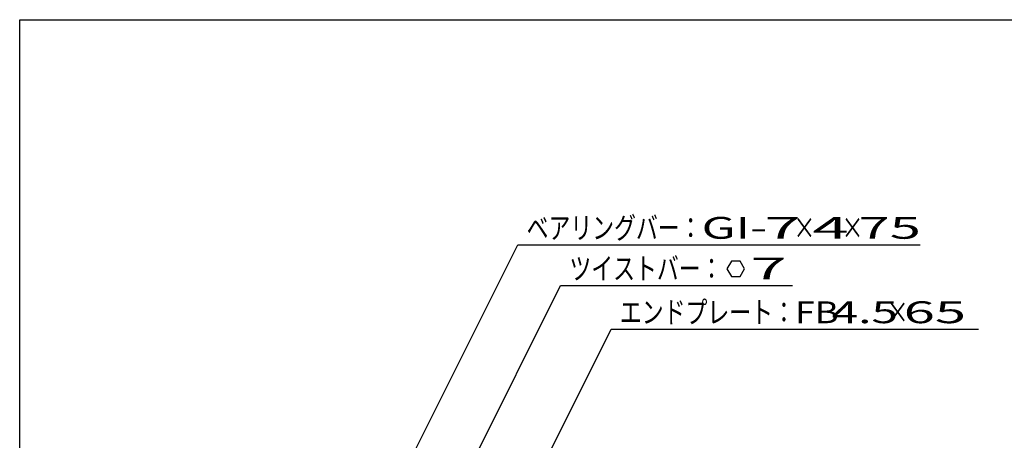
# Model space of a CAD drawing. Units: millimetres. Extents: x -182 to 173, y -128 to 105.
# Drawn here: x -173 to -60, y 57 to 105 of the extents above; entities that cross this region are included whole.
import ezdxf
from ezdxf.enums import TextEntityAlignment as Align

# ---------------------------------------------------------------- set-up
doc = ezdxf.new("R2010")
doc.units = ezdxf.units.MM
doc.header["$LTSCALE"] = 0.25
doc.layers.add('22', color=7, linetype='Continuous')
doc.styles.add('dcStyle0', font='txt.shx', dxfattribs={"width": 0.833333, "bigfont": 'bigfont'})

msp = doc.modelspace()

# ---------------------------------------------------------------- linework, layer by layer
at = {"color": 150, "linetype": 'Continuous', "lineweight": 25}
for p, q in [((-172.9, -114.65), (-172.9, 105.35)), ((-172.9, 105.35), (173.1, 105.35))]:
    msp.add_line(p, q, dxfattribs=at)
at = {"layer": '22', "color": 4, "linetype": 'Continuous', "lineweight": 25}
for p, q in [((-134.14, 43.25), (-115.96, 79.6)), ((-115.96, 79.6), (-69.96, 79.6)), ((-91.56, 77.73), (-92.06, 76.86)), ((-90.56, 77.73), (-91.56, 77.73)), ((-90.07, 76.85), (-90.56, 77.73)), ((-92.06, 76.86), (-91.56, 75.99)), ((-90.56, 75.99), (-90.07, 76.86)), ((-91.56, 75.99), (-90.56, 75.99)), ((-125.67, 45.75), (-111.07, 74.95)), ((-111.07, 74.95), (-84.57, 74.95)), ((-115.07, 50.4), (-105.3, 69.95)), ((-105.3, 69.95), (-63.3, 69.95))]:
    msp.add_line(p, q, dxfattribs=at)

# ---------------------------------------------------------------- texts
at = {"layer": '22', "color": 2, "style": 'dcStyle0'}
for s, width, p, p2 in [('ベアリングバー：', 0.833333, (-114.96, 80.3), (-94.96, 80.3)), ('×', 0.833333, (-84.46, 80.3), (-81.96, 80.3)), ('×', 0.833333, (-78.96, 80.3), (-76.46, 80.3)), ('ツイストバー：', 0.833333, (-110.07, 75.65), (-92.57, 75.65)), ('エンドプレート：', 0.833333, (-104.3, 70.65), (-84.3, 70.65)), (' 4.5 ', 0.8, (-81.3, 70.65), (-71.3, 70.65)), ('×', 0.833333, (-73.8, 70.65), (-71.3, 70.65))]:
    msp.add_text(s, height=2.5, dxfattribs=dict(at, width=width)).set_placement(p, p2, align=Align.FIT)
for s, p, p2 in [('GI-', (-94.96, 80.3), (-87.46, 80.3)), (' 7 ', (-89.46, 80.3), (-81.96, 80.3)), (' 4 ', (-83.96, 80.3), (-76.46, 80.3)), (' 75 ', (-78.46, 80.3), (-68.46, 80.3)), (' 7 ', (-91.06, 75.66), (-83.56, 75.66)), (' 65 ', (-73.3, 70.65), (-63.3, 70.65)), ('FB', (-84.3, 70.65), (-79.3, 70.65))]:
    msp.add_text(s, height=2.5, dxfattribs=at).set_placement(p, p2, align=Align.FIT)

doc.saveas('drawing.dxf')
